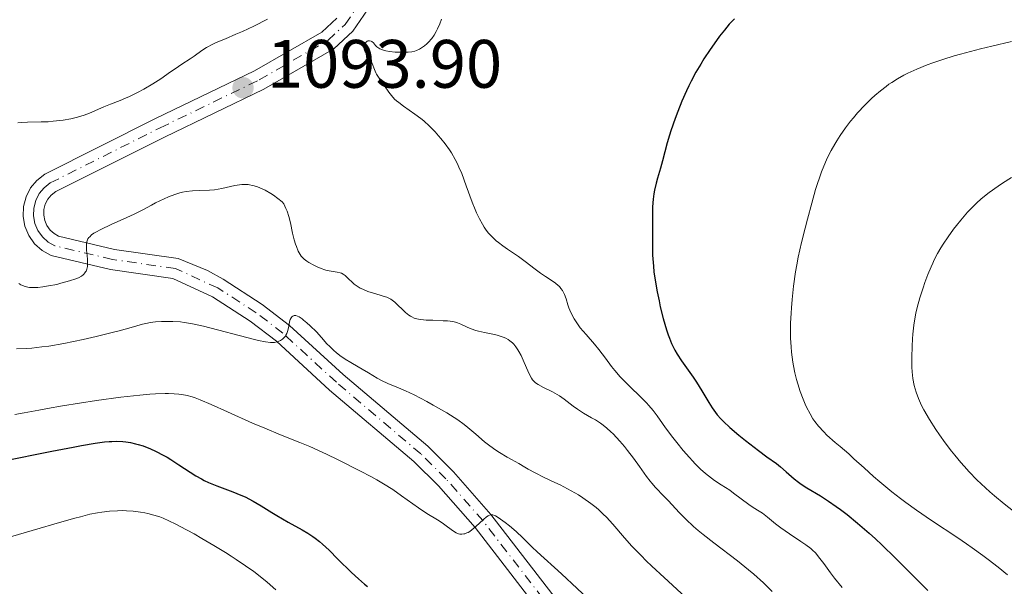
# Model space of a CAD drawing. Units: metres. Extents: x 647686 to 651131, y 4762412 to 4764800.
# Drawn here: x 648009 to 648153, y 4762809 to 4762892 of the extents above; entities that cross this region are included whole.
import ezdxf

# ---------------------------------------------------------------- set-up
doc = ezdxf.new("R2010")
doc.units = ezdxf.units.M
doc.header["$MEASUREMENT"] = 0
doc.linetypes.add('DGN Style 4', pattern=[2.785615, 1.391938, -0.695969, 0.00174, -0.695969])
for name, color, linetype, lineweight in [('Cota de punto acotado terreno', 7, 'Continuous', 0), ('Curva de nivel directora', 30, 'Continuous', 30), ('Curva de nivel intermedia', 30, 'Continuous', 0), ('Eje pista sin pavimentar', 7, 'DGN Style 4', 0), ('Línea de pista sin pavimentar', 7, 'Continuous', 0), ('Pista sin pavimentar', 9, 'Continuous', 0), ('Punto acotado terreno (símbolo)', 7, 'Continuous', 0)]:
    doc.layers.add(name, color=color, linetype=linetype, lineweight=lineweight)
doc.styles.add('Style-Arial', font='arial.ttf')

# ---------------------------------------------------------------- blocks, each defined once
blk = doc.blocks.new('5PATER')
at = {"layer": 'Punto acotado terreno (símbolo)', "linetype": 'Continuous', "lineweight": 0}
h = blk.add_hatch(color=51, dxfattribs=at)
edge = h.paths.add_edge_path()
edge.add_ellipse((0, 0), major_axis=(-0.11, -0.111), ratio=0.999422, start_angle=0, end_angle=360)

msp = doc.modelspace()

# ---------------------------------------------------------------- linework, layer by layer
at = {"layer": 'Curva de nivel directora', "color": 30, "linetype": 'Continuous', "lineweight": 30, "flags": 128}
for points, elevation in [([(648113.46, 4762891.82), (648113.09, 4762891.42), (648112.72, 4762891.02), (648112, 4762890.17), (648111.3, 4762889.28), (648110.84, 4762888.65), (648109.92, 4762887.34), (648108.99, 4762885.93), (648108.53, 4762885.19), (648107.83, 4762883.99), (648107.14, 4762882.69), (648106.8, 4762882), (648106.45, 4762881.27), (648105.79, 4762879.77)], 1100), ([(648105.79, 4762879.77), (648105.16, 4762878.24), (648104.78, 4762877.24), (648104.14, 4762875.39), (648103.94, 4762874.77), (648103.62, 4762873.66), (648102.95, 4762871.04), (648102.63, 4762869.93), (648102.2, 4762868.49), (648102, 4762867.74), (648101.78, 4762866.72), (648101.69, 4762866.19), (648101.58, 4762865.41), (648101.48, 4762864.26), (648101.46, 4762863.19), (648101.49, 4762861.67), (648101.49, 4762860.77), (648101.46, 4762858.55), (648101.49, 4762857.18), (648101.6, 4762855.61), (648101.69, 4762854.74), (648101.82, 4762853.81), (648102.15, 4762851.85), (648102.43, 4762850.52), (648102.62, 4762849.64), (648103.04, 4762847.94), (648103.54, 4762846.25), (648103.78, 4762845.52), (648103.94, 4762845.07), (648104.27, 4762844.28), (648104.75, 4762843.28), (648105.07, 4762842.71), (648105.7, 4762841.73), (648106.43, 4762840.72), (648107.41, 4762839.35), (648107.92, 4762838.59), (648108.68, 4762837.34), (648109.7, 4762835.63), (648110.2, 4762834.85), (648110.7, 4762834.16), (648110.95, 4762833.84), (648111.48, 4762833.23), (648111.88, 4762832.82), (648112.82, 4762831.96), (648114.12, 4762830.84), (648115.09, 4762830.05), (648116.99, 4762828.58), (648118.23, 4762827.68), (648119.61, 4762826.68), (648120.21, 4762826.21), (648121.05, 4762825.47), (648121.81, 4762824.79), (648122.21, 4762824.45), (648122.88, 4762823.94), (648123.26, 4762823.68), (648124.08, 4762823.15), (648126.06, 4762821.94), (648127.23, 4762821.18), (648128.38, 4762820.39), (648128.99, 4762819.95), (648129.96, 4762819.22), (648131.52, 4762817.97), (648133.22, 4762816.5), (648134.12, 4762815.68), (648135.07, 4762814.79), (648137.08, 4762812.83), (648141.81, 4762808.12)], 1100), ([(648006.23, 4762827.03), (648013.51, 4762828.49), (648016.6, 4762829.09), (648017.86, 4762829.32), (648019.83, 4762829.66), (648021.22, 4762829.85), (648021.91, 4762829.91), (648022.3, 4762829.93), (648022.97, 4762829.94), (648023.9, 4762829.9), (648024.35, 4762829.86), (648025.04, 4762829.75), (648025.76, 4762829.59), (648026.14, 4762829.49), (648026.86, 4762829.27), (648027.24, 4762829.14), (648027.84, 4762828.9), (648028.79, 4762828.47), (648029.82, 4762827.93), (648030.37, 4762827.62), (648030.93, 4762827.27), (648032.11, 4762826.5), (648033.74, 4762825.43), (648034.57, 4762824.91), (648035.4, 4762824.44), (648035.82, 4762824.22), (648036.43, 4762823.93), (648037.64, 4762823.43), (648040.02, 4762822.56), (648041.2, 4762822.08), (648041.8, 4762821.8), (648042.98, 4762821.17), (648044.15, 4762820.48), (648045.7, 4762819.54), (648046.46, 4762819.08), (648048.13, 4762818.12), (648050.14, 4762816.99), (648051, 4762816.49), (648051.73, 4762816.01)], 1075), ([(648051.73, 4762816.01), (648052.06, 4762815.78), (648052.71, 4762815.27), (648053.14, 4762814.9), (648054.1, 4762814), (648055.41, 4762812.7), (648057.4, 4762810.75), (648058.4, 4762809.8), (648059.27, 4762809.03), (648059.72, 4762808.66)], 1075)]:
    msp.add_lwpolyline(points, dxfattribs=dict(at, elevation=elevation))
at = {"layer": 'Curva de nivel intermedia', "color": 30, "linetype": 'Continuous', "lineweight": 0, "flags": 128}
for points, elevation in [([(648008.54, 4762876.6), (648009.01, 4762876.64), (648009.95, 4762876.69), (648011.93, 4762876.71), (648012.98, 4762876.75), (648013.7, 4762876.81), (648014.69, 4762876.92), (648015.18, 4762876.99), (648016.26, 4762877.19), (648017.28, 4762877.42), (648017.76, 4762877.56), (648018.21, 4762877.7), (648019.03, 4762878.01), (648021.12, 4762878.94), (648022.1, 4762879.33), (648023.5, 4762879.85), (648024.29, 4762880.18), (648024.85, 4762880.43), (648026.04, 4762881.01), (648026.96, 4762881.5), (648028.28, 4762882.27), (648029.46, 4762883.04), (648030.87, 4762884.04), (648031.54, 4762884.5), (648032.53, 4762885.15), (648033.78, 4762885.96), (648034.35, 4762886.36), (648035.48, 4762887.19), (648036.17, 4762887.63), (648037.06, 4762888.1), (648037.59, 4762888.35), (648038.92, 4762888.9), (648040.47, 4762889.55), (648041.42, 4762889.97), (648043.08, 4762890.76), (648045.08, 4762891.78)], 1095), ([(648070.59, 4762891.78), (648070.33, 4762891.07), (648069.99, 4762890.33), (648069.8, 4762889.97), (648069.49, 4762889.44), (648069.15, 4762888.95), (648068.97, 4762888.73), (648068.79, 4762888.52), (648068.43, 4762888.15), (648068.06, 4762887.84), (648067.81, 4762887.67), (648067.34, 4762887.38), (648066.9, 4762887.17), (648066.65, 4762887.09), (648066.23, 4762887), (648065.7, 4762886.94), (648065.38, 4762886.92), (648064.35, 4762886.92), (648063.78, 4762886.95), (648062.93, 4762887.04), (648062.4, 4762887.13), (648062.16, 4762887.19), (648061.83, 4762887.3), (648061.55, 4762887.42), (648061.39, 4762887.51), (648061.12, 4762887.7), (648060.91, 4762887.91), (648060.59, 4762888.28), (648060.38, 4762888.49), (648060.27, 4762888.56), (648060.04, 4762888.61), (648059.8, 4762888.57), (648059.7, 4762888.53), (648059.52, 4762888.41), (648059.41, 4762888.28), (648059.34, 4762888.17), (648059.25, 4762887.92), (648059.23, 4762887.74), (648059.23, 4762887.5), (648059.26, 4762887.37), (648059.35, 4762887.1), (648059.41, 4762886.98), (648059.58, 4762886.74), (648059.98, 4762886.22), (648060.18, 4762885.9), (648060.43, 4762885.29), (648060.76, 4762884.37), (648060.95, 4762883.91), (648061.07, 4762883.69), (648061.32, 4762883.26), (648062.21, 4762882), (648062.85, 4762881.07), (648063.23, 4762880.57), (648063.7, 4762880.07), (648063.98, 4762879.81), (648064.3, 4762879.55), (648065.01, 4762879.03), (648066.67, 4762877.87), (648067.54, 4762877.21), (648067.97, 4762876.85), (648068.81, 4762876.08), (648069.63, 4762875.26), (648070.14, 4762874.69), (648070.47, 4762874.3), (648071.09, 4762873.52), (648071.72, 4762872.62), (648072.01, 4762872.17), (648072.55, 4762871.23), (648072.89, 4762870.57), (648073.11, 4762870.11), (648073.53, 4762869.15), (648074.2, 4762867.37), (648075.07, 4762864.98), (648075.49, 4762863.89), (648075.7, 4762863.39), (648076.12, 4762862.51), (648076.55, 4762861.74), (648076.83, 4762861.28), (648077.03, 4762861), (648077.42, 4762860.49)], 1095), ([(648154.05, 4762888.48), (648151.18, 4762887.83), (648149.49, 4762887.42), (648146.58, 4762886.64), (648145.65, 4762886.37), (648143.98, 4762885.86), (648142.55, 4762885.38), (648141.7, 4762885.07), (648140.2, 4762884.46), (648138.88, 4762883.86), (648138.26, 4762883.54), (648137.37, 4762883.04), (648136.52, 4762882.51), (648136.1, 4762882.22), (648135.68, 4762881.92), (648134.86, 4762881.28), (648134.06, 4762880.6), (648133.55, 4762880.13), (648132.55, 4762879.17), (648131.52, 4762878.07), (648130.89, 4762877.33), (648130.49, 4762876.83), (648129.73, 4762875.83), (648128.96, 4762874.71), (648128.49, 4762873.96), (648128.19, 4762873.48), (648127.66, 4762872.52), (648127.12, 4762871.49), (648126.81, 4762870.81), (648126.23, 4762869.41), (648125.87, 4762868.39), (648125.68, 4762867.82), (648125.36, 4762866.8), (648124.79, 4762864.82), (648124.16, 4762862.49), (648123.82, 4762861.16), (648123.31, 4762859.06), (648122.83, 4762856.89), (648122.62, 4762855.81)], 1105), ([(648154.05, 4762868.6), (648152.74, 4762867.76), (648152.1, 4762867.32), (648150.76, 4762866.36), (648149.61, 4762865.43), (648148.93, 4762864.82), (648148.49, 4762864.4), (648147.63, 4762863.49), (648146.65, 4762862.35), (648146, 4762861.54), (648145.58, 4762860.99), (648144.78, 4762859.9), (648144.05, 4762858.83), (648143.71, 4762858.29), (648143.23, 4762857.44), (648142.75, 4762856.51), (648142.52, 4762856.01), (648142.28, 4762855.48), (648141.82, 4762854.35), (648141.37, 4762853.19), (648141.1, 4762852.41), (648140.62, 4762850.96), (648140.22, 4762849.56), (648140.03, 4762848.71), (648139.92, 4762848.15), (648139.75, 4762846.97), (648139.61, 4762845.65), (648139.56, 4762844.95), (648139.49, 4762843.87), (648139.45, 4762842.23), (648139.47, 4762840.82), (648139.51, 4762840.13), (648139.62, 4762839.12), (648139.8, 4762838.13), (648139.93, 4762837.64), (648140.07, 4762837.16), (648140.43, 4762836.19), (648140.87, 4762835.21), (648141.22, 4762834.54), (648142.02, 4762833.15), (648142.97, 4762831.66), (648143.49, 4762830.89), (648144.34, 4762829.71), (648145.26, 4762828.5), (648145.74, 4762827.9), (648146.64, 4762826.83), (648147.11, 4762826.29), (648147.84, 4762825.49), (648149, 4762824.3), (648150.24, 4762823.12), (648150.89, 4762822.53), (648151.57, 4762821.95), (648152.97, 4762820.8), (648157.31, 4762817.39)], 1110), ([(648008.67, 4762853.03), (648008.98, 4762852.85), (648009.18, 4762852.75), (648009.58, 4762852.61), (648010, 4762852.52), (648010.21, 4762852.48), (648010.56, 4762852.45), (648011.13, 4762852.46), (648011.44, 4762852.48), (648012.16, 4762852.56), (648013, 4762852.69), (648014.21, 4762852.93), (648014.83, 4762853.08), (648016.1, 4762853.42), (648017.01, 4762853.73), (648017.38, 4762853.89), (648017.84, 4762854.15), (648018.09, 4762854.34), (648018.19, 4762854.44), (648018.33, 4762854.6), (648018.45, 4762854.77), (648018.51, 4762854.88), (648018.62, 4762855.14), (648018.72, 4762855.56), (648018.74, 4762855.87), (648018.73, 4762856.55), (648018.67, 4762857.13), (648018.58, 4762857.93), (648018.56, 4762858.33), (648018.58, 4762858.88), (648018.62, 4762859.14), (648018.72, 4762859.44), (648018.79, 4762859.58), (648018.93, 4762859.78), (648019.04, 4762859.91), (648019.32, 4762860.16), (648019.67, 4762860.42), (648019.96, 4762860.59), (648020.66, 4762860.96), (648022.2, 4762861.67), (648024.5, 4762862.7), (648025.55, 4762863.19), (648026.81, 4762863.83), (648028.1, 4762864.54), (648028.69, 4762864.86), (648029.93, 4762865.47), (648030.57, 4762865.74), (648031.49, 4762866.09), (648032.25, 4762866.32), (648032.63, 4762866.41), (648033.19, 4762866.51), (648034.1, 4762866.6), (648035.13, 4762866.65), (648036.6, 4762866.71), (648037.34, 4762866.78), (648038.41, 4762866.96), (648040.3, 4762867.39), (648040.99, 4762867.51), (648041.32, 4762867.54), (648041.78, 4762867.56), (648042.23, 4762867.54), (648042.46, 4762867.51), (648042.91, 4762867.42), (648043.14, 4762867.35), (648043.63, 4762867.19), (648043.98, 4762867.05), (648044.72, 4762866.7), (648045.55, 4762866.24), (648045.98, 4762865.97), (648046.62, 4762865.52), (648047.22, 4762865.01), (648047.49, 4762864.73), (648047.78, 4762864.05), (648047.95, 4762863.63), (648048.21, 4762862.88), (648048.47, 4762861.93), (648048.76, 4762860.42), (648049, 4762859.43), (648049.19, 4762858.83), (648049.32, 4762858.46), (648049.59, 4762857.81), (648049.87, 4762857.29), (648050.03, 4762857.07)], 1090), ([(648077.42, 4762860.49), (648077.65, 4762860.22), (648078.12, 4762859.74), (648078.59, 4762859.3), (648078.91, 4762859.04), (648079.55, 4762858.57), (648080.26, 4762858.09), (648081.28, 4762857.42), (648081.86, 4762857.01), (648082.83, 4762856.26), (648084.29, 4762855.14), (648085.05, 4762854.59), (648085.82, 4762854.08), (648086.8, 4762853.43), (648087.25, 4762853.1), (648087.65, 4762852.76), (648087.83, 4762852.59), (648088.07, 4762852.32), (648088.28, 4762852.03), (648088.39, 4762851.84), (648088.59, 4762851.43), (648088.83, 4762850.8), (648089.09, 4762849.92), (648089.24, 4762849.48), (648089.36, 4762849.16), (648089.65, 4762848.51), (648090.01, 4762847.87), (648090.28, 4762847.44), (648090.9, 4762846.58), (648091.74, 4762845.58), (648092.99, 4762844.16), (648093.63, 4762843.38), (648094.59, 4762842.11), (648095.49, 4762840.91), (648095.97, 4762840.31), (648096.75, 4762839.4), (648097.17, 4762838.95), (648098.05, 4762838.06), (648099.82, 4762836.38), (648100.6, 4762835.59), (648100.94, 4762835.21), (648101.56, 4762834.46), (648102.14, 4762833.69), (648102.94, 4762832.57), (648103.4, 4762831.93), (648104.47, 4762830.51), (648105.06, 4762829.75), (648105.97, 4762828.62), (648106.87, 4762827.56), (648107.31, 4762827.08), (648107.72, 4762826.63), (648108.5, 4762825.87), (648109.23, 4762825.23), (648109.68, 4762824.87), (648110.57, 4762824.22), (648111.55, 4762823.57), (648112.79, 4762822.77), (648113.36, 4762822.37), (648115.58, 4762820.68), (648116.23, 4762820.26), (648117.1, 4762819.72), (648117.56, 4762819.4), (648118.31, 4762818.82), (648119.51, 4762817.84), (648120.25, 4762817.28), (648121.52, 4762816.39), (648123.22, 4762815.25), (648123.93, 4762814.77), (648124.64, 4762814.25), (648124.93, 4762814.01), (648125.33, 4762813.61), (648125.98, 4762812.8), (648126.55, 4762812.03), (648127.54, 4762810.7), (648128.15, 4762809.9), (648129.23, 4762808.54)], 1095), ([(648050.03, 4762857.07), (648050.3, 4762856.76), (648050.46, 4762856.62), (648050.84, 4762856.33), (648051.16, 4762856.12), (648051.89, 4762855.72), (648052.48, 4762855.44), (648053.07, 4762855.2), (648053.35, 4762855.1), (648053.62, 4762855.02), (648054.12, 4762854.9), (648055.31, 4762854.72), (648055.71, 4762854.63), (648055.9, 4762854.57), (648056.17, 4762854.42), (648056.45, 4762854.22), (648056.6, 4762854.08), (648056.93, 4762853.75), (648057.47, 4762853.23), (648057.79, 4762852.96), (648058.35, 4762852.56), (648058.67, 4762852.37), (648059.03, 4762852.2), (648059.8, 4762851.9), (648060.6, 4762851.64), (648061.61, 4762851.35), (648062.04, 4762851.22), (648062.56, 4762851.04), (648062.78, 4762850.95), (648063.14, 4762850.77), (648063.34, 4762850.63), (648063.75, 4762850.3), (648065.32, 4762848.79), (648065.78, 4762848.43), (648066.05, 4762848.25), (648066.23, 4762848.15), (648066.58, 4762848), (648066.96, 4762847.88), (648067.18, 4762847.83), (648067.56, 4762847.77), (648068.32, 4762847.7), (648069.32, 4762847.66), (648070.79, 4762847.61), (648071.44, 4762847.57), (648072.21, 4762847.47), (648072.63, 4762847.37), (648072.89, 4762847.29), (648073.4, 4762847.08), (648074.33, 4762846.64), (648074.92, 4762846.4), (648075.6, 4762846.17), (648075.99, 4762846.07), (648076.85, 4762845.88), (648078.1, 4762845.63), (648078.72, 4762845.49), (648079.32, 4762845.31), (648079.6, 4762845.21), (648079.99, 4762845.03), (648080.35, 4762844.83), (648080.57, 4762844.68), (648080.97, 4762844.34), (648081.14, 4762844.16), (648081.47, 4762843.78), (648081.75, 4762843.36), (648081.92, 4762843.08), (648082.23, 4762842.49), (648082.69, 4762841.48), (648083.22, 4762840.24), (648083.45, 4762839.72), (648083.74, 4762839.17), (648083.9, 4762838.94), (648084.18, 4762838.64), (648084.35, 4762838.51), (648084.74, 4762838.24), (648085.53, 4762837.84), (648086.83, 4762837.2), (648087.52, 4762836.81), (648087.86, 4762836.59), (648088.53, 4762836.11), (648089.84, 4762835.1), (648090.47, 4762834.64), (648091.39, 4762834.06), (648092.56, 4762833.39), (648093.13, 4762833.07), (648093.86, 4762832.6), (648094.23, 4762832.33), (648094.79, 4762831.88), (648095.39, 4762831.35), (648095.7, 4762831.04), (648096.69, 4762829.97), (648097.38, 4762829.17), (648097.83, 4762828.61), (648098.69, 4762827.49), (648099.55, 4762826.27), (648100.59, 4762824.78), (648101.11, 4762824.11), (648101.38, 4762823.79), (648101.93, 4762823.18), (648103.14, 4762821.93), (648103.82, 4762821.22), (648105.38, 4762819.54)], 1090), ([(648122.62, 4762855.81), (648122.44, 4762854.74), (648122.13, 4762852.68), (648121.91, 4762850.73), (648121.81, 4762849.49), (648121.76, 4762848.71), (648121.69, 4762847.24), (648121.68, 4762846.48), (648121.69, 4762845.07), (648121.76, 4762843.8), (648121.83, 4762843.01), (648122.03, 4762841.53), (648122.13, 4762841), (648122.34, 4762839.97), (648122.58, 4762838.99), (648122.75, 4762838.37), (648123.1, 4762837.24), (648123.52, 4762836.1), (648123.82, 4762835.4), (648124.04, 4762834.93), (648124.55, 4762833.95), (648124.97, 4762833.23), (648125.25, 4762832.83), (648125.79, 4762832.14), (648126.55, 4762831.32), (648127.03, 4762830.86), (648128.22, 4762829.78), (648128.94, 4762829.16), (648130.22, 4762828.13), (648130.98, 4762827.4), (648132.45, 4762826.04), (648133.86, 4762824.78), (648134.77, 4762824), (648136.53, 4762822.56), (648137.78, 4762821.58), (648138.59, 4762820.97), (648140.14, 4762819.84), (648142.32, 4762818.35), (648146.18, 4762815.8), (648147.48, 4762814.92), (648148.3, 4762814.35), (648149.87, 4762813.21), (648150.63, 4762812.65), (648152.08, 4762811.52), (648153.49, 4762810.39)], 1105), ([(648010.57, 4762843.6), (648012.05, 4762843.76), (648013.07, 4762843.9), (648015.27, 4762844.28), (648018.07, 4762844.86), (648019.99, 4762845.29), (648022.35, 4762845.86), (648023.36, 4762846.12), (648025.12, 4762846.62), (648026.76, 4762847.09), (648027.5, 4762847.25), (648027.89, 4762847.32), (648028.7, 4762847.42), (648029.55, 4762847.48), (648030.12, 4762847.5), (648031.24, 4762847.49), (648032.32, 4762847.43), (648032.9, 4762847.36), (648033.86, 4762847.2), (648035.03, 4762846.95), (648035.72, 4762846.79), (648043.17, 4762844.84), (648043.79, 4762844.7), (648044.78, 4762844.5), (648045.51, 4762844.41), (648045.88, 4762844.4), (648046.09, 4762844.42), (648046.45, 4762844.49), (648046.64, 4762844.55), (648046.97, 4762844.7), (648047.26, 4762844.9), (648047.43, 4762845.04), (648047.71, 4762845.35), (648047.79, 4762845.47), (648047.92, 4762845.72), (648048.02, 4762846.01), (648048.19, 4762846.77), (648048.32, 4762847.43), (648048.42, 4762847.76), (648048.56, 4762848.04), (648048.65, 4762848.15), (648048.78, 4762848.27), (648048.99, 4762848.35), (648049.22, 4762848.35), (648049.5, 4762848.26), (648049.7, 4762848.16), (648050.14, 4762847.88), (648050.38, 4762847.7), (648050.86, 4762847.3), (648051.34, 4762846.86), (648052.24, 4762845.97), (648053, 4762845.14), (648053.79, 4762844.24), (648054.19, 4762843.82), (648054.8, 4762843.24), (648055.14, 4762842.96), (648055.66, 4762842.53), (648056.48, 4762841.96), (648057.28, 4762841.47), (648058.38, 4762840.86), (648058.96, 4762840.53), (648059.87, 4762839.97), (648061.14, 4762839.2), (648061.78, 4762838.86), (648062.73, 4762838.43), (648064.29, 4762837.79), (648065.31, 4762837.33), (648066.55, 4762836.73), (648068.4, 4762835.77), (648069.34, 4762835.25), (648071.33, 4762834.11), (648071.91, 4762833.75), (648072.95, 4762833.07), (648073.87, 4762832.41), (648074.45, 4762831.96), (648075.6, 4762831), (648076.89, 4762829.89), (648077.65, 4762829.28), (648078.54, 4762828.64), (648079.04, 4762828.31), (648080.18, 4762827.62), (648080.82, 4762827.26), (648081.89, 4762826.71), (648082.75, 4762826.18), (648083.28, 4762825.86), (648084.27, 4762825.31), (648085.61, 4762824.65), (648087.19, 4762823.93), (648087.93, 4762823.58), (648088.49, 4762823.3), (648089.57, 4762822.71), (648090.62, 4762822.09), (648091.27, 4762821.67), (648092.46, 4762820.83), (648093.24, 4762820.23), (648093.59, 4762819.92), (648094.27, 4762819.29), (648094.72, 4762818.84), (648095.66, 4762817.8), (648097.37, 4762815.81), (648098.47, 4762814.58)], 1085), ([(648008.31, 4762843.48), (648009.83, 4762843.55), (648010.57, 4762843.6)], 1085), ([(648008.1, 4762833.89), (648009.46, 4762834.12), (648011.58, 4762834.52), (648012.85, 4762834.75), (648015.06, 4762835.13), (648020.05, 4762835.9), (648023.58, 4762836.39), (648026.38, 4762836.72), (648027.85, 4762836.85), (648028.7, 4762836.9), (648030.11, 4762836.94), (648030.57, 4762836.94), (648031.4, 4762836.9), (648032.12, 4762836.84), (648032.55, 4762836.78), (648033.32, 4762836.63), (648034.06, 4762836.44), (648034.48, 4762836.31), (648035.23, 4762836.02), (648036.85, 4762835.34), (648039.21, 4762834.28), (648042.9, 4762832.62), (648044.68, 4762831.85), (648047.01, 4762830.9), (648049.82, 4762829.79), (648051.3, 4762829.17), (648053.75, 4762828.04), (648055.45, 4762827.22), (648058.62, 4762825.62), (648060.34, 4762824.72), (648061.08, 4762824.31), (648062.09, 4762823.73), (648063.44, 4762822.87), (648064.71, 4762821.98), (648066.36, 4762820.77), (648067.18, 4762820.2), (648068.44, 4762819.39), (648069.99, 4762818.43)], 1080), ([(648007.45, 4762815.94), (648010.62, 4762816.86), (648014.98, 4762818.15), (648016.87, 4762818.68), (648017.69, 4762818.9), (648019.06, 4762819.25), (648020.17, 4762819.48), (648020.8, 4762819.59), (648021.93, 4762819.72), (648023.12, 4762819.78), (648023.9, 4762819.79), (648024.41, 4762819.77), (648025.4, 4762819.7), (648026.46, 4762819.57), (648027.14, 4762819.45), (648027.58, 4762819.35), (648028.45, 4762819.13), (648029.31, 4762818.86), (648029.79, 4762818.68), (648030.62, 4762818.32), (648031.67, 4762817.8), (648032.3, 4762817.48), (648034.32, 4762816.37), (648035.46, 4762815.72), (648037.22, 4762814.69), (648038.95, 4762813.64), (648039.76, 4762813.14), (648040.51, 4762812.65), (648041.87, 4762811.72)], 1070), ([(648069.99, 4762818.43), (648070.66, 4762818), (648071.47, 4762817.4), (648072.32, 4762816.77), (648072.71, 4762816.54), (648073.06, 4762816.4), (648073.25, 4762816.36), (648073.53, 4762816.34), (648073.82, 4762816.37), (648073.98, 4762816.4), (648074.3, 4762816.52), (648074.47, 4762816.6), (648074.73, 4762816.76), (648075, 4762816.96), (648075.58, 4762817.45), (648076.7, 4762818.49), (648077.18, 4762818.89), (648077.39, 4762819.03), (648077.52, 4762819.1), (648077.76, 4762819.18), (648077.88, 4762819.19), (648078.1, 4762819.18), (648078.33, 4762819.1), (648078.49, 4762819.02), (648078.85, 4762818.8), (648079.91, 4762818.05), (648080.52, 4762817.56), (648081.51, 4762816.73), (648082.5, 4762815.79), (648083.86, 4762814.45), (648084.57, 4762813.77), (648088.16, 4762810.56), (648092.71, 4762806.25)], 1080), ([(648105.38, 4762819.54), (648106.35, 4762818.55), (648107.5, 4762817.48), (648108.16, 4762816.9), (648108.89, 4762816.31), (648110.48, 4762815.06), (648113.9, 4762812.45), (648115.55, 4762811.13), (648116.32, 4762810.48), (648117.75, 4762809.21), (648119.02, 4762807.96)], 1090), ([(648098.47, 4762814.58), (648099.79, 4762813.2), (648100.55, 4762812.45), (648101.38, 4762811.65), (648103.18, 4762809.98), (648106.94, 4762806.55)], 1085), ([(648041.87, 4762811.72), (648043.06, 4762810.87), (648043.77, 4762810.33), (648045.05, 4762809.3), (648046.32, 4762808.2)], 1070)]:
    msp.add_lwpolyline(points, dxfattribs=dict(at, elevation=elevation))
at = {"layer": 'Eje pista sin pavimentar', "color": 7, "linetype": 'DGN Style 4', "lineweight": 0}
msp.add_polyline3d([(648087.19, 4762804.65, 1078.23), (648076.65, 4762818.28, 1080.08), (648071.22, 4762824.45, 1081.04), (648067.55, 4762828.1, 1081.66), (648055.17, 4762838.58, 1083.74), (648047.35, 4762845.76, 1084.94), (648043.44, 4762848.76, 1085.75), (648037.82, 4762852.4, 1086.74), (648031.6, 4762855.24, 1087.62), (648022.38, 4762856.58, 1088.81), (648013.94, 4762858.58, 1089.54), (648012.96, 4762859.13, 1089.63), (648012.11, 4762859.89, 1089.75), (648011.46, 4762860.81, 1089.88), (648011.01, 4762861.86, 1090.01), (648010.81, 4762862.97, 1090.14), (648010.85, 4762864.1, 1090.26), (648011.13, 4762865.2, 1090.37), (648011.65, 4762866.21, 1090.47), (648012.37, 4762867.08, 1090.54), (648013.26, 4762867.78, 1090.58), (648029.36, 4762875.85, 1091.79), (648043.87, 4762882.86, 1093.28), (648053.91, 4762888.65, 1092.98), (648056.44, 4762890.98, 1092.98), (648058.39, 4762893.81, 1092.98)], dxfattribs=at)
at = {"layer": 'Línea de pista sin pavimentar', "color": 7, "linetype": 'Continuous', "lineweight": 0}
for points in [[(648088.41, 4762805.53, 1078.23), (648077.81, 4762819.24, 1080.08), (648072.31, 4762825.48, 1081.04), (648068.57, 4762829.21, 1081.66), (648056.16, 4762839.71, 1083.74), (648048.32, 4762846.91, 1084.94), (648044.31, 4762849.99, 1085.75), (648038.59, 4762853.69, 1086.74), (648036.3, 4762854.97, 1087.06), (648031.99, 4762856.7, 1087.62), (648022.66, 4762858.05, 1088.81), (648014.49, 4762859.99, 1089.54), (648013.84, 4762860.36, 1089.63), (648013.24, 4762860.88, 1089.75), (648012.78, 4762861.55, 1089.88), (648012.46, 4762862.29, 1090.01), (648012.31, 4762863.08, 1090.14), (648012.34, 4762863.88, 1090.26), (648012.54, 4762864.66, 1090.37), (648012.91, 4762865.38, 1090.47), (648013.42, 4762866, 1090.54), (648014.07, 4762866.51, 1090.58), (648030.02, 4762874.5, 1091.79), (648044.57, 4762881.53, 1093.28), (648054.8, 4762887.43, 1092.98), (648057.57, 4762889.99, 1092.98), (648059.74, 4762893.13, 1092.98)], [(648085.97, 4762803.77, 1078.23), (648075.49, 4762817.32, 1080.08), (648070.13, 4762823.42, 1081.04), (648066.53, 4762826.99, 1081.66), (648054.18, 4762837.45, 1083.74), (648046.38, 4762844.61, 1084.94), (648042.57, 4762847.53, 1085.75), (648037.05, 4762851.11, 1086.74), (648031.21, 4762853.78, 1087.62), (648022.1, 4762855.11, 1088.81), (648013.39, 4762857.17, 1089.54), (648012.07, 4762857.9, 1089.63), (648010.98, 4762858.88, 1089.75), (648010.14, 4762860.07, 1089.88), (648009.56, 4762861.43, 1090.01), (648009.31, 4762862.86, 1090.14), (648009.36, 4762864.31, 1090.26), (648009.72, 4762865.74, 1090.37), (648010.39, 4762867.04, 1090.47), (648011.32, 4762868.16, 1090.54), (648012.45, 4762869.05, 1090.58), (648028.7, 4762877.2, 1091.79), (648043.17, 4762884.19, 1093.28), (648053.02, 4762889.87, 1092.98), (648055.22, 4762891.9, 1092.98)]]:
    msp.add_polyline3d(points, dxfattribs=at)
at = {"layer": 'Pista sin pavimentar', "color": 9, "linetype": 'Continuous', "lineweight": 0}
for points in [[(648059.74, 4762893.13, 1092.98), (648057.57, 4762889.99, 1092.98), (648054.8, 4762887.43, 1092.98), (648044.57, 4762881.53, 1093.28), (648030.02, 4762874.5, 1091.79), (648014.07, 4762866.51, 1090.58), (648013.42, 4762866, 1090.54), (648012.91, 4762865.38, 1090.47), (648012.54, 4762864.66, 1090.37), (648012.34, 4762863.88, 1090.26), (648012.31, 4762863.08, 1090.14), (648012.46, 4762862.29, 1090.01), (648012.78, 4762861.55, 1089.88), (648013.24, 4762860.88, 1089.75), (648013.84, 4762860.36, 1089.63), (648014.49, 4762859.99, 1089.54), (648022.66, 4762858.05, 1088.81), (648031.99, 4762856.7, 1087.62), (648036.3, 4762854.97, 1087.06), (648038.59, 4762853.69, 1086.74), (648044.31, 4762849.99, 1085.75), (648048.32, 4762846.91, 1084.94), (648056.16, 4762839.71, 1083.74), (648068.57, 4762829.21, 1081.66), (648072.31, 4762825.48, 1081.04), (648077.81, 4762819.24, 1080.08), (648088.41, 4762805.53, 1078.23)], [(648085.97, 4762803.77, 1078.23), (648075.49, 4762817.32, 1080.08), (648070.13, 4762823.42, 1081.04), (648066.53, 4762826.99, 1081.66), (648054.18, 4762837.45, 1083.74), (648046.38, 4762844.61, 1084.94), (648042.57, 4762847.53, 1085.75), (648037.05, 4762851.11, 1086.74), (648031.21, 4762853.78, 1087.62), (648022.1, 4762855.11, 1088.81), (648013.39, 4762857.17, 1089.54), (648012.07, 4762857.9, 1089.63), (648010.98, 4762858.88, 1089.75), (648010.14, 4762860.07, 1089.88), (648009.56, 4762861.43, 1090.01), (648009.31, 4762862.86, 1090.14), (648009.36, 4762864.31, 1090.26), (648009.72, 4762865.74, 1090.37), (648010.39, 4762867.04, 1090.47), (648011.32, 4762868.16, 1090.54), (648012.45, 4762869.05, 1090.58), (648028.7, 4762877.2, 1091.79), (648043.17, 4762884.19, 1093.28), (648053.02, 4762889.87, 1092.98), (648055.22, 4762891.9, 1092.98)]]:
    msp.add_polyline3d(points, dxfattribs=at)

# ---------------------------------------------------------------- block references
at = {"layer": 'Punto acotado terreno (símbolo)', "color": 7, "linetype": 'Continuous', "lineweight": 0, "xscale": 10, "yscale": 10, "zscale": 10}
msp.add_blockref('5PATER', (648041.5, 4762881.72, 1093.9), dxfattribs=at)

# ---------------------------------------------------------------- texts
at = {"layer": 'Cota de punto acotado terreno', "color": 7, "linetype": 'Continuous', "lineweight": 0, "style": 'Style-Arial'}
msp.add_text('1093.90', height=7, dxfattribs=at).set_placement((648045, 4762881.72, 1093.9))

doc.saveas('drawing.dxf')
